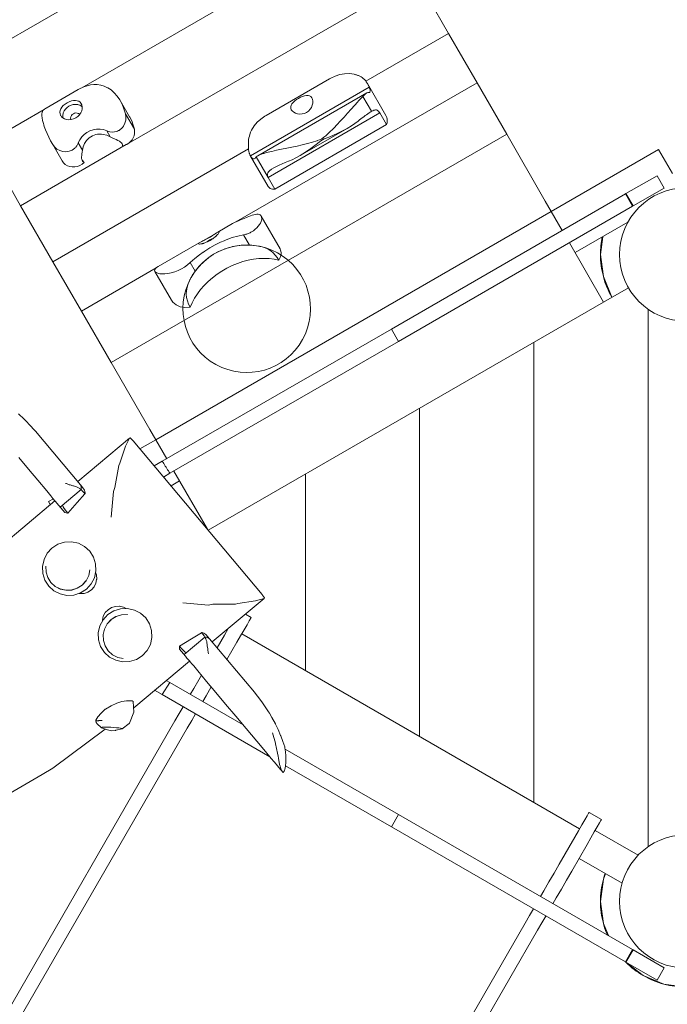
# Model space of a CAD drawing. Units: millimetres. Extents: x 280.6 to 318.6, y 167.9 to 221.3.
# Drawn here: x 297.6 to 301, y 179.7 to 184.9 of the extents above; entities that cross this region are included whole.
import ezdxf

# ---------------------------------------------------------------- set-up
doc = ezdxf.new("R2010")
doc.units = ezdxf.units.MM
doc.header["$MEASUREMENT"] = 0
doc.linetypes.add('AI-Linetype-0', pattern=[2.116667, 1.058333, -1.058333])
doc.layers.add('Ebene 1', color=7, linetype='Continuous', lineweight=0)

# ---------------------------------------------------------------- blocks, each defined once
blk = doc.blocks.new('Block_0')
at = {"layer": 'Ebene 1', "color": 250, "lineweight": 9}
for p, q in [((297.2232, 184.6191), (299.3017, 185.8191)), ((299.5064, 185.4646), (297.9371, 184.5586)), ((299.6944, 185.1389), (298.1806, 184.2649)), ((299.6944, 185.1389), (299.8644, 184.8445)), ((299.8644, 184.8445), (299.4301, 184.5937)), ((299.8644, 184.8445), (300.0142, 184.585)), ((298.7474, 183.8536), (300.0142, 184.585)), ((299.2386, 184.6054), (298.9064, 184.4135)), ((300.0142, 184.585), (300.1702, 184.3148)), ((297.9188, 184.5493), (297.7496, 184.4516)), ((298.8238, 184.2007), (299.4482, 184.5611)), ((299.5355, 184.413), (299.4384, 184.5812)), ((298.189, 184.4053), (298.1391, 184.4916)), ((299.4361, 184.532), (298.8625, 184.2008)), ((299.4605, 184.4349), (299.4151, 184.5135)), ((297.7403, 184.445), (297.4279, 184.2646)), ((298.214, 184.3407), (298.1668, 184.4224)), ((298.9164, 184.087), (299.5036, 184.426)), ((299.5036, 184.426), (299.5389, 184.3647)), ((298.0867, 184.3009), (298.0684, 184.3327)), ((299.5389, 184.3647), (298.9518, 184.0257)), ((299.0849, 184.2022), (299.3323, 184.345)), ((298.0918, 183.1148), (300.1702, 184.3148)), ((300.1702, 184.3148), (300.3732, 183.9632)), ((297.616, 183.9389), (297.4279, 184.2646)), ((298.1715, 184.2596), (297.616, 183.9389)), ((297.7846, 184.2603), (297.8341, 184.1745)), ((298.8139, 184.238), (297.7859, 183.6445)), ((297.9413, 184.2306), (297.9191, 184.2691)), ((298.151, 184.2527), (298.151, 184.2556)), ((298.1511, 184.2535), (298.151, 184.2527)), ((298.1715, 184.2596), (298.1733, 184.2606)), ((300.4047, 183.9086), (300.9676, 184.2336)), ((301.0406, 184.1073), (300.9676, 184.2336)), ((297.939, 184.1773), (297.9499, 184.1661)), ((298.8248, 184.1989), (298.9166, 184.04)), ((298.9164, 184.087), (298.8541, 184.1949)), ((298.9518, 184.0257), (298.9164, 184.087)), ((300.9602, 184.0965), (300.7968, 184.0022)), ((300.9977, 184.0316), (300.9602, 184.0965)), ((300.8343, 183.9373), (300.9977, 184.0316)), ((300.7939, 184.0005), (299.5645, 183.2907)), ((300.7968, 184.0022), (300.7939, 184.0005)), ((300.7939, 184.0005), (300.8314, 183.9356)), ((300.8343, 183.9373), (300.7968, 184.0022)), ((297.7859, 183.6445), (297.616, 183.9389)), ((299.602, 183.2258), (300.8314, 183.9356)), ((300.3732, 183.9632), (300.4047, 183.9086)), ((300.8314, 183.9356), (300.8343, 183.9373)), ((300.4047, 183.9086), (298.3263, 182.7086)), ((298.9795, 183.7119), (298.8801, 183.8841)), ((300.4047, 183.9086), (300.4622, 183.809)), ((298.7297, 183.8446), (298.6518, 183.7996)), ((300.5297, 183.6921), (300.8066, 183.852)), ((298.574, 183.7535), (298.6339, 183.7881)), ((298.8182, 183.7316), (298.787, 183.7857)), ((300.6751, 183.776), (300.6627, 183.6823)), ((298.555, 183.7437), (298.3392, 183.6191)), ((298.5503, 183.7389), (298.5505, 183.7384)), ((300.4997, 183.7441), (300.6797, 183.4323)), ((300.6627, 183.6823), (300.6781, 183.5658)), ((297.9358, 183.385), (297.7859, 183.6445)), ((297.9358, 183.385), (298.3287, 183.6119)), ((298.5338, 183.5952), (298.5078, 183.6403)), ((298.5581, 183.6246), (298.5558, 183.6222)), ((298.3215, 183.5937), (298.4092, 183.4419)), ((300.6781, 183.5658), (300.723, 183.4573)), ((300.6797, 183.4323), (300.8096, 183.5073)), ((298.6022, 182.2329), (300.6797, 183.4323)), ((300.9127, 183.3951), (300.9127, 180.5695)), ((298.0918, 183.1148), (297.9358, 183.385)), ((299.5645, 183.2907), (298.3605, 182.5956)), ((299.5645, 183.2907), (299.602, 183.2258)), ((298.4007, 182.5322), (299.602, 183.2258)), ((300.3127, 180.8019), (300.3127, 183.2204)), ((298.2947, 182.7632), (298.0918, 183.1148)), ((297.634, 182.8177), (297.6059, 182.8442)), ((299.7127, 181.1483), (299.7127, 182.874)), ((297.6475, 182.8048), (297.634, 182.8177)), ((297.6636, 182.7871), (297.6475, 182.8048)), ((297.69, 182.758), (297.6636, 182.7871)), ((297.6939, 182.7534), (297.69, 182.758)), ((297.9301, 182.472), (297.6939, 182.7534)), ((298.3263, 182.7086), (298.2947, 182.7632)), ((297.9161, 182.4887), (298.1889, 182.7176)), ((298.1379, 182.5858), (298.1679, 182.6755)), ((298.1679, 182.6755), (298.1889, 182.7176)), ((298.1889, 182.7176), (298.192, 182.7186)), ((298.192, 182.7186), (298.2047, 182.7064)), ((298.2047, 182.7064), (298.2074, 182.7035)), ((298.2074, 182.7035), (298.8852, 181.8956)), ((298.2433, 182.6607), (298.3263, 182.7086)), ((298.3838, 182.609), (298.3263, 182.7086)), ((297.6067, 182.6147), (297.6578, 182.5537)), ((298.1321, 182.5738), (298.1115, 182.458)), ((298.1379, 182.5858), (298.1321, 182.5738)), ((298.3605, 182.5956), (298.3183, 182.5713)), ((297.6578, 182.5537), (297.7067, 182.4955)), ((298.3673, 182.5129), (298.4007, 182.5322)), ((298.598, 182.2379), (298.4213, 182.5441)), ((299.1127, 181.4947), (299.1127, 182.5276)), ((297.7067, 182.4955), (297.7534, 182.4398)), ((297.8518, 182.4794), (297.857, 182.4779)), ((297.857, 182.4779), (297.8717, 182.4724)), ((297.8717, 182.4724), (297.8773, 182.471)), ((297.8773, 182.471), (297.8902, 182.4667)), ((297.8902, 182.4667), (297.8948, 182.4657)), ((297.8948, 182.4657), (297.91, 182.4611)), ((297.9301, 182.472), (297.9327, 182.4665)), ((297.9491, 182.4494), (297.9301, 182.472)), ((297.9327, 182.4665), (297.9341, 182.46)), ((298.4064, 182.4662), (298.4513, 182.4921)), ((297.7534, 182.4398), (297.7746, 182.4146)), ((297.7746, 182.4146), (297.7862, 182.4007)), ((297.9336, 182.4465), (297.8246, 182.355)), ((297.91, 182.4611), (297.9136, 182.4596)), ((297.9132, 182.3784), (297.9538, 182.4241)), ((297.9136, 182.4596), (297.9202, 182.4561)), ((297.9202, 182.4561), (297.927, 182.4518)), ((297.927, 182.4518), (297.928, 182.4511)), ((297.928, 182.4511), (297.9336, 182.4465)), ((297.9344, 182.4527), (297.9336, 182.4465)), ((297.9336, 182.4465), (297.9403, 182.4404)), ((297.9341, 182.46), (297.9344, 182.4527)), ((297.9403, 182.4404), (297.9472, 182.4336)), ((297.9472, 182.4336), (297.9548, 182.4252)), ((297.9521, 182.4433), (297.9491, 182.4494)), ((297.9541, 182.4363), (297.9521, 182.4433)), ((297.9538, 182.4241), (297.9548, 182.4252)), ((297.9549, 182.4283), (297.9541, 182.4363)), ((297.9548, 182.4252), (297.9549, 182.4283)), ((298.1038, 182.4359), (298.0924, 182.3012)), ((298.1115, 182.458), (298.1038, 182.4359)), ((297.5032, 182.1422), (297.7966, 182.3884)), ((297.7633, 182.3836), (297.7884, 182.3981)), ((297.7723, 182.3681), (297.7633, 182.3836)), ((297.7862, 182.4007), (297.7967, 182.3882)), ((297.7967, 182.3882), (297.8099, 182.3725)), ((297.8099, 182.3725), (297.8143, 182.3672)), ((297.8143, 182.3672), (297.8178, 182.3631)), ((297.8178, 182.3631), (297.8487, 182.3263)), ((297.84, 182.3562), (297.8357, 182.3643)), ((297.8647, 182.3229), (297.9132, 182.3784)), ((297.8451, 182.348), (297.84, 182.3562)), ((297.8574, 182.3316), (297.8451, 182.348)), ((297.8487, 182.3263), (297.8556, 182.3242)), ((297.8556, 182.3242), (297.863, 182.3229)), ((297.8647, 182.3229), (297.8574, 182.3316)), ((297.863, 182.3229), (297.8647, 182.3229)), ((297.8119, 182.1592), (297.7809, 182.1393)), ((297.847, 182.1705), (297.8119, 182.1592)), ((297.8837, 182.1722), (297.847, 182.1705)), ((297.9196, 182.1644), (297.8837, 182.1722)), ((297.9522, 182.1475), (297.9196, 182.1644)), ((297.7561, 182.112), (297.7391, 182.0791)), ((297.7809, 182.1393), (297.7561, 182.112)), ((297.9794, 182.1226), (297.9522, 182.1475)), ((297.9991, 182.0916), (297.9794, 182.1226)), ((297.7391, 182.0791), (297.7312, 182.0431)), ((298.0102, 182.0564), (297.9991, 182.0916)), ((298.0119, 182.0195), (298.0102, 182.0564)), ((297.7312, 182.0431), (297.7328, 182.0062)), ((297.7328, 182.0062), (297.7439, 181.971)), ((297.7485, 182.0437), (297.7498, 182.0135)), ((297.7498, 182.0135), (297.759, 181.9844)), ((297.9738, 181.9947), (297.9803, 182.0242)), ((298.0039, 181.9834), (298.0119, 182.0195)), ((298.0105, 182.0132), (298.0152, 181.9983)), ((298.0152, 181.9983), (298.0162, 181.9767)), ((297.7439, 181.971), (297.7637, 181.9399)), ((297.7589, 181.9844), (297.7591, 181.984)), ((297.759, 181.9844), (297.7753, 181.9588)), ((297.7591, 181.984), (297.7752, 181.9587)), ((297.7752, 181.9587), (297.7754, 181.9584)), ((297.7753, 181.9588), (297.7977, 181.9382)), ((297.7754, 181.9584), (297.7976, 181.9381)), ((297.9598, 181.9676), (297.9393, 181.945)), ((297.9393, 181.9449), (297.9595, 181.9672)), ((297.9595, 181.9672), (297.9598, 181.9675)), ((297.9738, 181.9947), (297.9598, 181.9676)), ((297.9622, 181.9233), (297.987, 181.9506)), ((297.987, 181.9506), (298.0039, 181.9834)), ((298.0118, 181.9555), (298.0022, 181.9361)), ((298.0157, 181.9741), (298.0118, 181.9555)), ((298.0162, 181.9767), (298.0157, 181.9741)), ((297.7637, 181.9399), (297.7908, 181.9151)), ((297.7908, 181.9151), (297.8235, 181.8982)), ((297.7976, 181.9381), (297.7978, 181.938)), ((297.7977, 181.9382), (297.8247, 181.9243)), ((297.7978, 181.938), (297.8246, 181.9241)), ((297.8235, 181.8982), (297.8594, 181.8903)), ((297.8246, 181.9241), (297.8247, 181.924)), ((297.8246, 181.9241), (297.8543, 181.9176)), ((297.8247, 181.9243), (297.8543, 181.9178)), ((297.8543, 181.9178), (297.8847, 181.9192)), ((297.8543, 181.9176), (297.8845, 181.919)), ((297.8845, 181.919), (297.9134, 181.9283)), ((297.8847, 181.9192), (297.9137, 181.9285)), ((297.8961, 181.8921), (297.9312, 181.9033)), ((297.9134, 181.9283), (297.9137, 181.9284)), ((297.9393, 181.945), (297.9137, 181.9285)), ((297.9137, 181.9284), (297.939, 181.9447)), ((297.9288, 181.9), (297.9239, 181.901)), ((297.95, 181.9012), (297.9288, 181.9)), ((297.9312, 181.9033), (297.9622, 181.9233)), ((297.939, 181.9447), (297.9393, 181.9449)), ((297.9662, 181.9067), (297.95, 181.9012)), ((297.9701, 181.9081), (297.9662, 181.9067)), ((297.988, 181.9199), (297.9701, 181.9081)), ((298.0022, 181.9361), (297.988, 181.9199)), ((298.8852, 181.8956), (298.8877, 181.8925)), ((297.8594, 181.8903), (297.8961, 181.8921)), ((298.6038, 181.8401), (298.4692, 181.8522)), ((298.6268, 181.8439), (298.6038, 181.8401)), ((298.6231, 181.646), (298.896, 181.875)), ((298.7445, 181.844), (298.6268, 181.8439)), ((298.7573, 181.8476), (298.7445, 181.844)), ((298.8509, 181.8616), (298.7573, 181.8476)), ((298.896, 181.875), (298.8509, 181.8616)), ((298.8877, 181.8925), (298.8974, 181.8779)), ((298.8974, 181.8779), (298.896, 181.875)), ((298.0505, 181.7814), (298.0587, 181.7964)), ((298.0587, 181.7964), (298.0607, 181.8001)), ((298.0607, 181.8001), (298.0755, 181.8156)), ((298.0743, 181.7896), (298.1055, 181.8093)), ((298.0755, 181.8156), (298.0939, 181.8268)), ((298.0939, 181.8268), (298.1146, 181.833)), ((298.1055, 181.8093), (298.1408, 181.8203)), ((298.1146, 181.833), (298.1336, 181.8335)), ((298.1336, 181.8335), (298.1363, 181.8336)), ((298.1363, 181.8336), (298.1574, 181.8289)), ((298.1408, 181.8203), (298.1777, 181.8218)), ((298.1574, 181.8289), (298.1713, 181.8216)), ((298.1777, 181.8218), (298.2138, 181.8138)), ((298.2138, 181.8138), (298.2465, 181.7968)), ((298.2465, 181.7968), (298.2736, 181.7719)), ((298.7974, 181.7923), (298.8278, 181.7747)), ((298.0321, 181.73), (298.0493, 181.7625)), ((298.0456, 181.7608), (298.0505, 181.7814)), ((298.0457, 181.7558), (298.0456, 181.7608)), ((298.0493, 181.7625), (298.0743, 181.7896)), ((298.0567, 181.714), (298.0708, 181.7408)), ((298.0569, 181.714), (298.0711, 181.7409)), ((298.0708, 181.7408), (298.0709, 181.741)), ((298.0709, 181.741), (298.0914, 181.7631)), ((298.0917, 181.7633), (298.0711, 181.7409)), ((298.0914, 181.7631), (298.0917, 181.7634)), ((298.1175, 181.7796), (298.0917, 181.7633)), ((298.0917, 181.7634), (298.1171, 181.7794)), ((298.1171, 181.7794), (298.1175, 181.7796)), ((298.1467, 181.7886), (298.1175, 181.7796)), ((298.1467, 181.7887), (298.1766, 181.7899)), ((298.1766, 181.7899), (298.1769, 181.7899)), ((298.2736, 181.7719), (298.2934, 181.7409)), ((298.2934, 181.7409), (298.3044, 181.7058)), ((298.8178, 181.7573), (298.8058, 181.7367)), ((298.8253, 181.7703), (298.8178, 181.7573)), ((298.8278, 181.7747), (298.8253, 181.7703)), ((298.024, 181.6941), (298.0321, 181.73)), ((298.0255, 181.6574), (298.024, 181.6941)), ((298.05, 181.6844), (298.0567, 181.7139)), ((298.0502, 181.6844), (298.0569, 181.714)), ((298.0567, 181.7139), (298.0567, 181.714)), ((298.3044, 181.7058), (298.3059, 181.6691)), ((298.5661, 181.6944), (298.5141, 181.6624)), ((298.5673, 181.6952), (298.5661, 181.6944)), ((298.5704, 181.6948), (298.5673, 181.6952)), ((298.5743, 181.6862), (298.5673, 181.6952)), ((298.5781, 181.6926), (298.5704, 181.6948)), ((298.5847, 181.6894), (298.5781, 181.6926)), ((298.5901, 181.6853), (298.5847, 181.6894)), ((298.6879, 181.6823), (298.7073, 181.7159)), ((298.7073, 181.7159), (298.7081, 181.7173)), ((298.7903, 181.7098), (298.7722, 181.6784)), ((300.5532, 180.6631), (298.7778, 181.6881)), ((298.8058, 181.7367), (298.7903, 181.7098)), ((298.0365, 181.6223), (298.0255, 181.6574)), ((298.0512, 181.6541), (298.05, 181.6844)), ((298.0514, 181.654), (298.0502, 181.6844)), ((298.0512, 181.654), (298.0512, 181.6541)), ((298.0603, 181.6252), (298.0512, 181.654)), ((298.0605, 181.6251), (298.0514, 181.654)), ((298.3059, 181.6691), (298.2978, 181.6332)), ((298.5141, 181.6624), (298.4509, 181.6242)), ((298.5846, 181.6707), (298.4756, 181.5792)), ((298.5798, 181.6783), (298.5743, 181.6862)), ((298.5846, 181.6707), (298.5798, 181.6783)), ((298.5909, 181.6703), (298.5846, 181.6707)), ((298.5882, 181.6643), (298.5846, 181.6707)), ((298.5887, 181.6632), (298.5882, 181.6643)), ((298.5918, 181.6558), (298.5887, 181.6632)), ((298.5901, 181.6853), (298.6091, 181.6627)), ((298.5981, 181.6688), (298.5909, 181.6703)), ((298.594, 181.6487), (298.5918, 181.6558)), ((298.5949, 181.6449), (298.594, 181.6487)), ((298.5968, 181.629), (298.5949, 181.6449)), ((298.6041, 181.6663), (298.5981, 181.6688)), ((298.6091, 181.6627), (298.6041, 181.6663)), ((298.6091, 181.6627), (298.8452, 181.3813)), ((298.6879, 181.6823), (298.6491, 181.6151)), ((298.7004, 181.554), (298.7528, 181.6448)), ((298.7722, 181.6784), (298.7528, 181.6448)), ((298.0563, 181.5913), (298.0365, 181.6223)), ((298.0834, 181.5664), (298.0563, 181.5913)), ((298.0604, 181.625), (298.0603, 181.6252)), ((298.0765, 181.5996), (298.0604, 181.625)), ((298.0768, 181.5994), (298.0605, 181.6251)), ((298.0767, 181.5993), (298.0765, 181.5996)), ((298.0988, 181.5791), (298.0767, 181.5993)), ((298.0993, 181.5789), (298.0768, 181.5994)), ((298.2806, 181.6007), (298.2556, 181.5736)), ((298.2978, 181.6332), (298.2806, 181.6007)), ((298.4507, 181.6225), (298.4506, 181.615)), ((298.4506, 181.615), (298.4515, 181.6078)), ((298.4509, 181.6242), (298.4507, 181.6225)), ((298.4509, 181.6242), (298.4582, 181.6155)), ((298.4824, 181.571), (298.4515, 181.6078)), ((298.4582, 181.6155), (298.4722, 181.6005)), ((298.4722, 181.6005), (298.4794, 181.5941)), ((298.4794, 181.5941), (298.4867, 181.5885)), ((298.597, 181.6244), (298.5968, 181.629)), ((298.599, 181.6109), (298.597, 181.6244)), ((298.5994, 181.6051), (298.599, 181.6109)), ((298.6022, 181.5897), (298.5994, 181.6051)), ((298.6028, 181.5844), (298.6022, 181.5897)), ((298.1161, 181.5494), (298.0834, 181.5664)), ((298.0992, 181.5788), (298.0988, 181.5791)), ((298.1263, 181.5648), (298.0993, 181.5789)), ((298.1522, 181.5414), (298.1161, 181.5494)), ((298.1558, 181.5583), (298.1263, 181.5648)), ((298.1891, 181.5429), (298.1522, 181.5414)), ((298.2244, 181.5539), (298.1891, 181.5429)), ((298.2102, 181.2996), (298.5036, 181.5458)), ((298.2556, 181.5736), (298.2244, 181.5539)), ((298.4859, 181.5669), (298.4824, 181.571)), ((298.4903, 181.5616), (298.4859, 181.5669)), ((298.5035, 181.5459), (298.4903, 181.5616)), ((298.5139, 181.5335), (298.5035, 181.5459)), ((298.5256, 181.5196), (298.5139, 181.5335)), ((298.5468, 181.4943), (298.5256, 181.5196)), ((298.5935, 181.4387), (298.5468, 181.4943)), ((298.4007, 181.4324), (298.3605, 181.369)), ((298.4007, 181.4324), (298.3605, 181.369)), ((298.3817, 181.4434), (298.4007, 181.4324)), ((298.7848, 181.2107), (298.4007, 181.4324)), ((298.5255, 181.401), (298.5521, 181.4471)), ((298.5521, 181.4471), (298.5661, 181.4713)), ((298.6424, 181.3804), (298.5935, 181.4387)), ((298.3605, 181.369), (298.3205, 181.3921)), ((298.5079, 181.3705), (298.5255, 181.401)), ((298.617, 181.4096), (298.5904, 181.3635)), ((298.6174, 181.4102), (298.617, 181.4096)), ((298.6935, 181.3195), (298.6424, 181.3804)), ((298.8452, 181.3813), (298.8491, 181.3767)), ((298.8491, 181.3767), (298.8732, 181.3456)), ((298.1487, 181.333), (298.1218, 181.3241)), ((298.1719, 181.3372), (298.1487, 181.333)), ((298.1901, 181.3364), (298.1719, 181.3372)), ((298.1903, 181.3364), (298.1901, 181.3364)), ((298.2026, 181.3373), (298.1903, 181.3364)), ((298.2083, 181.3332), (298.2026, 181.3373)), ((298.2116, 181.2767), (298.2083, 181.3332)), ((298.3605, 181.369), (298.9258, 181.0427)), ((298.5904, 181.3635), (298.5728, 181.333)), ((298.8732, 181.3456), (298.8878, 181.3266)), ((298.8878, 181.3266), (298.8982, 181.3111)), ((298.0612, 181.2923), (298.039, 181.2719)), ((298.0627, 181.2934), (298.0612, 181.2923)), ((298.0926, 181.3107), (298.0627, 181.2934)), ((298.1218, 181.3241), (298.0926, 181.3107)), ((298.1888, 181.2193), (298.2116, 181.2767)), ((298.4501, 181.2705), (298.4704, 181.3056)), ((298.7464, 181.2565), (298.6935, 181.3195)), ((298.8982, 181.3111), (298.9194, 181.2788)), ((298.9194, 181.2788), (298.9242, 181.2715)), ((296.9052, 178.5946), (298.4271, 181.2306)), ((298.0118, 181.2349), (298.0107, 181.2313)), ((298.0129, 181.2315), (298.0107, 181.231)), ((298.0107, 181.2313), (298.0107, 181.231)), ((298.0109, 181.2311), (298.0127, 181.2232)), ((298.0222, 181.2521), (298.0118, 181.2349)), ((298.0127, 181.2232), (298.0182, 181.2153)), ((298.0129, 181.2315), (298.0128, 181.2314)), ((298.026, 181.2322), (298.0129, 181.2315)), ((298.039, 181.2719), (298.0222, 181.2521)), ((298.0263, 181.2323), (298.026, 181.2322)), ((298.042, 181.2325), (298.0263, 181.2323)), ((298.0442, 181.2325), (298.042, 181.2325)), ((298.4271, 181.2306), (298.4501, 181.2705)), ((298.515, 181.233), (298.492, 181.1931)), ((298.5353, 181.2681), (298.515, 181.233)), ((298.8006, 181.1918), (298.7464, 181.2565)), ((298.9242, 181.2715), (298.9369, 181.2487)), ((298.9369, 181.2487), (298.9551, 181.2156)), ((298.492, 181.1931), (296.9701, 178.5571)), ((298.0608, 181.188), (297.7846, 180.9822)), ((298.039, 181.1959), (298.0182, 181.2153)), ((298.039, 181.1959), (298.0398, 181.1969)), ((298.0419, 181.1947), (298.039, 181.1959)), ((298.0398, 181.1969), (298.0444, 181.1977)), ((298.0725, 181.1838), (298.0419, 181.1947)), ((298.0444, 181.1977), (298.0524, 181.1981)), ((298.0524, 181.1981), (298.0633, 181.1983)), ((298.0633, 181.1983), (298.0764, 181.198)), ((298.0937, 181.1795), (298.0725, 181.1838)), ((298.0764, 181.198), (298.0907, 181.1974)), ((298.0907, 181.1974), (298.1053, 181.1965)), ((298.0938, 181.1795), (298.0939, 181.1795)), ((298.0939, 181.1795), (298.094, 181.1794)), ((298.094, 181.1794), (298.0941, 181.1794)), ((298.0941, 181.1794), (298.0942, 181.1794)), ((298.0942, 181.1794), (298.0944, 181.1794)), ((298.0944, 181.1794), (298.1149, 181.1812)), ((298.1053, 181.1965), (298.1192, 181.1954)), ((298.1149, 181.1812), (298.1168, 181.1815)), ((298.1168, 181.1815), (298.1498, 181.1892)), ((298.1192, 181.1954), (298.1314, 181.1942)), ((298.1314, 181.1942), (298.1411, 181.1928)), ((298.1411, 181.1928), (298.1477, 181.1915)), ((298.1477, 181.1915), (298.1507, 181.1902)), ((298.1498, 181.1892), (298.1868, 181.2168)), ((298.1507, 181.1902), (298.1498, 181.1892)), ((298.1868, 181.2168), (298.1874, 181.2175)), ((298.1874, 181.2175), (298.1888, 181.2193)), ((298.8578, 181.1237), (298.8006, 181.1918)), ((298.9551, 181.2156), (298.9558, 181.2142)), ((298.9558, 181.2142), (298.9689, 181.1856)), ((298.9689, 181.1856), (298.9825, 181.1552)), ((298.9023, 181.0707), (298.8578, 181.1237)), ((298.9546, 181.1146), (298.9404, 181.1678)), ((298.9825, 181.1552), (298.9834, 181.1529)), ((298.9834, 181.1529), (298.9943, 181.1225)), ((298.9943, 181.1225), (299.0039, 181.0952)), ((298.9331, 181.0339), (298.9023, 181.0707)), ((298.9557, 181.1108), (298.9546, 181.1146)), ((298.966, 181.0616), (298.9557, 181.1108)), ((299.0039, 181.0952), (299.0052, 181.0904)), ((299.0052, 181.0904), (299.0053, 181.0899)), ((299.0053, 181.0899), (299.0081, 181.0684)), ((299.602, 180.7389), (299.0062, 181.0828)), ((299.0081, 181.0684), (299.0102, 181.0482)), ((298.9479, 181.0162), (298.9331, 181.0339)), ((298.9672, 180.9933), (298.9479, 181.0162)), ((298.9699, 181.0453), (298.966, 181.0616)), ((298.9713, 181.0358), (298.9699, 181.0453)), ((298.9773, 181.0018), (298.9713, 181.0358)), ((299.0103, 181.0282), (299.0095, 181.0097)), ((299.0102, 181.0482), (299.0105, 181.0455)), ((299.0105, 181.0455), (299.0103, 181.0282)), ((297.7846, 180.9822), (297.7294, 180.9497)), ((298.9718, 180.9878), (298.9672, 180.9933)), ((298.9761, 180.9827), (298.9718, 180.9878)), ((298.98, 180.978), (298.9761, 180.9827)), ((298.9791, 180.9939), (298.9773, 181.0018)), ((298.9809, 180.9867), (298.9791, 180.9939)), ((298.9836, 180.9738), (298.98, 180.978)), ((298.9828, 180.9803), (298.9809, 180.9867)), ((298.9847, 180.9748), (298.9828, 180.9803)), ((298.9867, 180.9701), (298.9836, 180.9738)), ((298.9867, 180.9701), (298.9847, 180.9748)), ((298.9944, 180.9608), (298.9867, 180.9701)), ((298.9998, 180.9643), (298.9981, 180.9621)), ((299.0014, 180.9674), (298.9998, 180.9643)), ((299.0028, 180.9714), (299.0014, 180.9674)), ((299.0042, 180.9764), (299.0028, 180.9714)), ((299.0076, 180.9925), (299.0042, 180.9764)), ((299.0087, 180.999), (299.0076, 180.9925)), ((299.0081, 180.9952), (299.5645, 180.6739)), ((299.0095, 181.0097), (299.0087, 180.999)), ((297.7294, 180.9497), (297.3549, 180.7301)), ((298.9963, 180.961), (298.9944, 180.9608)), ((298.9951, 180.96), (298.9944, 180.9608)), ((298.9953, 180.9598), (298.9951, 180.96)), ((298.9981, 180.9621), (298.9953, 180.9598)), ((298.9981, 180.9621), (298.9963, 180.961)), ((299.5645, 180.6739), (299.602, 180.7389)), ((300.8314, 180.029), (299.602, 180.7389)), ((300.5812, 180.7117), (300.5657, 180.6848)), ((300.5931, 180.7323), (300.5812, 180.7117)), ((300.6006, 180.7453), (300.5931, 180.7323)), ((300.6032, 180.7497), (300.6006, 180.7453)), ((300.6681, 180.7122), (300.6032, 180.7497)), ((300.6581, 180.6948), (300.6656, 180.7078)), ((300.6656, 180.7078), (300.6681, 180.7122)), ((299.5645, 180.6739), (300.7939, 179.9641)), ((300.5476, 180.6534), (300.5282, 180.6198)), ((300.5657, 180.6848), (300.5476, 180.6534)), ((300.6306, 180.6473), (300.6462, 180.6742)), ((300.8612, 180.5257), (300.6356, 180.6559)), ((300.6462, 180.6742), (300.6581, 180.6948)), ((300.4466, 180.4786), (300.5282, 180.6198)), ((300.5931, 180.5823), (300.6125, 180.6159)), ((300.6125, 180.6159), (300.6306, 180.6473)), ((300.5931, 180.5823), (300.5116, 180.4411)), ((300.5506, 180.5087), (300.7762, 180.3785)), ((300.4466, 180.4786), (300.4194, 180.4314)), ((300.4194, 180.4314), (300.3924, 180.3846)), ((300.4573, 180.3471), (300.4844, 180.3939)), ((300.4844, 180.3939), (300.5116, 180.4411)), ((300.6627, 180.2823), (300.6781, 180.3988)), ((300.6781, 180.3988), (300.6902, 180.4281)), ((300.3924, 180.3846), (300.3658, 180.3385)), ((300.4307, 180.301), (300.4573, 180.3471)), ((300.3658, 180.3385), (300.3482, 180.308)), ((300.4131, 180.2705), (300.4307, 180.301)), ((300.3107, 180.2431), (300.2904, 180.208)), ((300.6781, 180.1658), (300.6627, 180.2823)), ((300.2904, 180.208), (300.2674, 180.1681)), ((300.3553, 180.1705), (300.3756, 180.2056)), ((300.2674, 180.1681), (298.7455, 177.5321)), ((300.3323, 180.1306), (300.3553, 180.1705)), ((300.7043, 180.1024), (300.6781, 180.1658)), ((298.8104, 177.4946), (300.3323, 180.1306)), ((300.7939, 179.9641), (300.8314, 180.029)), ((300.8343, 180.0274), (300.7968, 179.9624)), ((300.8343, 180.0274), (300.8314, 180.029)), ((300.9977, 179.933), (300.8343, 180.0274)), ((300.7939, 179.9641), (300.7966, 179.9626)), ((300.8877, 179.8926), (300.7966, 179.9626)), ((300.7968, 179.9624), (300.9602, 179.8681)), ((300.9602, 179.8681), (300.9977, 179.933)), ((300.9963, 179.8476), (300.8877, 179.8926)), ((301.1127, 179.8323), (300.9963, 179.8476))]:
    blk.add_line(p, q, dxfattribs=at)
for points in [[(299.2386, 184.6054), (299.2462, 184.6096), (299.2693, 184.6202), (299.2934, 184.628), (299.3182, 184.6324), (299.3434, 184.6329), (299.3559, 184.6317), (299.3683, 184.6295)], [(299.3683, 184.6295), (299.3715, 184.6288), (299.3747, 184.628), (299.378, 184.6271), (299.3812, 184.6261), (299.3845, 184.6251), (299.3878, 184.6239), (299.3912, 184.6227), (299.3945, 184.6214), (299.3978, 184.62)], [(299.3978, 184.62), (299.4047, 184.6166), (299.4111, 184.6126), (299.4168, 184.6081), (299.4224, 184.6028), (299.4277, 184.5969), (299.4301, 184.5937), (299.4326, 184.5903), (299.4372, 184.5833), (299.4384, 184.5812), (299.4413, 184.576), (299.4449, 184.5686), (299.4482, 184.5611)], [(298.1668, 184.4224), (298.1588, 184.4485), (298.1489, 184.4729), (298.1391, 184.4916), (298.1371, 184.4951), (298.1234, 184.5152), (298.108, 184.5327), (298.0912, 184.5473), (298.074, 184.5584), (298.0735, 184.5587), (298.0552, 184.5671), (298.0368, 184.5724), (298.0186, 184.575), (298.0009, 184.5753), (297.9833, 184.5734), (297.9661, 184.5695), (297.9492, 184.5639), (297.9371, 184.5586), (297.9329, 184.5568), (297.9188, 184.5493)], [(299.4453, 184.5336), (299.4425, 184.534), (299.4398, 184.5336), (299.4368, 184.5324), (299.4361, 184.532), (299.4336, 184.5303), (299.4302, 184.5276), (299.4267, 184.5246), (299.4231, 184.5212), (299.4193, 184.5174), (299.4179, 184.5161), (299.4151, 184.5135)], [(299.4384, 184.5812), (299.4413, 184.576), (299.4449, 184.5686), (299.4482, 184.5611)], [(299.4482, 184.5611), (299.4499, 184.5566), (299.4513, 184.552), (299.4522, 184.5478), (299.4525, 184.544), (299.4523, 184.5406), (299.4516, 184.5378), (299.4505, 184.5356), (299.449, 184.5341), (299.4487, 184.5339), (299.4472, 184.5334), (299.4453, 184.5336)], [(299.4482, 184.5611), (299.4499, 184.5566), (299.4513, 184.552), (299.4522, 184.5478), (299.4525, 184.544), (299.4523, 184.5406), (299.4516, 184.5378), (299.4505, 184.5356), (299.449, 184.5341), (299.4487, 184.5339)], [(297.8268, 184.4121), (297.826, 184.4136), (297.8255, 184.4149), (297.8231, 184.4216), (297.8224, 184.4302), (297.8239, 184.439), (297.8274, 184.4477), (297.8328, 184.4562), (297.8404, 184.4647), (297.8497, 184.4727), (297.8601, 184.4795), (297.8712, 184.4851), (297.8827, 184.4892), (297.8939, 184.4915), (297.9039, 184.4919), (297.9132, 184.4906), (297.9216, 184.4875), (297.9287, 184.4825), (297.9333, 184.4771), (297.9342, 184.476), (297.9351, 184.4746), (297.938, 184.4681), (297.9399, 184.4589), (297.9399, 184.4586), (297.9396, 184.4481), (297.937, 184.4374), (297.9323, 184.4269), (297.9263, 184.4183), (297.9252, 184.4167), (297.9161, 184.4076), (297.9058, 184.4004), (297.8943, 184.395), (297.8819, 184.3917), (297.8799, 184.3915), (297.8695, 184.3907), (297.8581, 184.3918), (297.8475, 184.3949), (297.8382, 184.3999), (297.8381, 184.4001), (297.831, 184.4064), (297.8268, 184.4121), (297.826, 184.4136), (297.8255, 184.4149), (297.8231, 184.4216), (297.8224, 184.4302), (297.8239, 184.439), (297.8274, 184.4477), (297.8328, 184.4562), (297.8404, 184.4647), (297.8497, 184.4727), (297.8601, 184.4795), (297.8712, 184.4851), (297.8827, 184.4892), (297.8939, 184.4915), (297.9039, 184.4919), (297.9132, 184.4906), (297.9216, 184.4875), (297.9287, 184.4825), (297.9333, 184.4771), (297.9342, 184.476), (297.9351, 184.4746)], [(298.1668, 184.4224), (298.1588, 184.4485), (298.1489, 184.4729), (298.1391, 184.4916)], [(299.3878, 184.4855), (299.3703, 184.4662), (299.3525, 184.4461), (299.3343, 184.4255), (299.3157, 184.4047), (299.2969, 184.384), (299.2777, 184.3636), (299.2628, 184.3482), (299.2584, 184.3436), (299.239, 184.3245), (299.2208, 184.3076), (299.2203, 184.3072), (299.2196, 184.3065), (299.2096, 184.2982), (299.1987, 184.2908), (299.1869, 184.2851), (299.1747, 184.2806), (299.1737, 184.2803), (299.1731, 184.2801), (299.1494, 184.2727), (299.1231, 184.2655), (299.117, 184.264), (299.0962, 184.2587), (299.0689, 184.2524), (299.0415, 184.2464), (299.0143, 184.2408), (298.9873, 184.2353), (298.961, 184.2299), (298.9355, 184.2244)], [(299.0386, 184.4432), (299.0384, 184.4434), (299.0356, 184.4509), (299.0352, 184.4588), (299.0374, 184.4668), (299.0418, 184.4745), (299.0481, 184.482), (299.0563, 184.4894), (299.066, 184.4965), (299.0762, 184.5029), (299.0869, 184.5086), (299.0979, 184.5134), (299.1085, 184.5168), (299.1181, 184.5186), (299.1269, 184.5185), (299.1349, 184.5164), (299.1417, 184.5121), (299.1467, 184.5059), (299.1468, 184.5057), (299.15, 184.4979), (299.1515, 184.4881), (299.151, 184.4773), (299.1484, 184.4665), (299.1439, 184.4557), (299.1373, 184.4454), (299.1287, 184.4363), (299.1188, 184.4292), (299.1077, 184.4242), (299.0956, 184.4213), (299.0833, 184.4207), (299.0717, 184.4222), (299.061, 184.4254), (299.0514, 184.4303), (299.0437, 184.4365), (299.0386, 184.4432), (299.0384, 184.4434), (299.0356, 184.4509), (299.0352, 184.4588), (299.0374, 184.4668), (299.0418, 184.4745), (299.0481, 184.482), (299.0563, 184.4894), (299.066, 184.4965), (299.0762, 184.5029), (299.0869, 184.5086), (299.0979, 184.5134), (299.1085, 184.5168), (299.1181, 184.5186), (299.1269, 184.5185), (299.1349, 184.5164), (299.1417, 184.5121), (299.1467, 184.5059), (299.1468, 184.5057)], [(299.3878, 184.4855), (299.3703, 184.4662), (299.3525, 184.4461), (299.3343, 184.4255), (299.3157, 184.4047), (299.2969, 184.384), (299.2777, 184.3636), (299.2628, 184.3482), (299.2584, 184.3436), (299.239, 184.3245), (299.2208, 184.3076)], [(299.4151, 184.5135), (299.4123, 184.5108), (299.4095, 184.508), (299.4067, 184.5053), (299.4039, 184.5024), (299.4012, 184.4996), (299.3984, 184.4968), (299.3957, 184.494), (299.3931, 184.4912), (299.3905, 184.4884), (299.3878, 184.4855)], [(299.4151, 184.5135), (299.4123, 184.5108), (299.4095, 184.508), (299.4067, 184.5053), (299.4039, 184.5024), (299.4012, 184.4996), (299.3984, 184.4968), (299.3957, 184.494), (299.3931, 184.4912), (299.3905, 184.4884), (299.3878, 184.4855)], [(299.4336, 184.5303), (299.4302, 184.5276), (299.4267, 184.5246), (299.4231, 184.5212), (299.4193, 184.5174), (299.4179, 184.5161)], [(297.7496, 184.4516), (297.7473, 184.4502), (297.7409, 184.4456), (297.7403, 184.445), (297.7355, 184.4404), (297.7314, 184.4346), (297.7287, 184.4283), (297.7276, 184.4217)], [(297.9399, 184.4589), (297.9374, 184.461), (297.9275, 184.4666), (297.9195, 184.4692), (297.9165, 184.4702), (297.9048, 184.4715), (297.8928, 184.4707), (297.881, 184.4676), (297.8699, 184.4624), (297.8599, 184.4554), (297.8514, 184.4467), (297.8446, 184.4368), (297.84, 184.426), (297.8393, 184.4229), (297.8375, 184.4146), (297.8374, 184.4033), (297.8381, 184.4001)], [(297.9195, 184.4692), (297.9165, 184.4702), (297.9048, 184.4715), (297.8928, 184.4707), (297.881, 184.4676), (297.8699, 184.4624), (297.8599, 184.4554), (297.8514, 184.4467), (297.8446, 184.4368), (297.84, 184.426), (297.8393, 184.4229)], [(299.3893, 184.3836), (299.3968, 184.3895), (299.4042, 184.3954), (299.4115, 184.4011), (299.4187, 184.4066), (299.4258, 184.412), (299.4329, 184.4171), (299.4399, 184.422), (299.4468, 184.4266), (299.4537, 184.4309), (299.4571, 184.4329), (299.4605, 184.4349)], [(299.4605, 184.4349), (299.4662, 184.4378), (299.4714, 184.4401), (299.4766, 184.4416), (299.4814, 184.4422), (299.4856, 184.4418), (299.4896, 184.4405), (299.4935, 184.4382), (299.4971, 184.4349), (299.5005, 184.4307), (299.5036, 184.426)], [(299.4605, 184.4349), (299.4662, 184.4378), (299.4714, 184.4401), (299.4766, 184.4416), (299.4814, 184.4422), (299.4856, 184.4418), (299.4896, 184.4405), (299.4935, 184.4382), (299.4971, 184.4349), (299.5005, 184.4307), (299.5036, 184.426)], [(297.7276, 184.4217), (297.7279, 184.4118), (297.7292, 184.3999), (297.7318, 184.3863), (297.7356, 184.3711), (297.7377, 184.3642), (297.7407, 184.3545), (297.7471, 184.3368), (297.7549, 184.3183), (297.7637, 184.2993), (297.7736, 184.2801), (297.7846, 184.2603)], [(297.9263, 184.4183), (297.9254, 184.4194), (297.92, 184.4233), (297.9137, 184.4255), (297.9068, 184.4261), (297.8998, 184.425), (297.8932, 184.4221), (297.8875, 184.4179), (297.883, 184.4124), (297.88, 184.4061), (297.8788, 184.3994), (297.8794, 184.3929), (297.8799, 184.3915)], [(297.9263, 184.4183), (297.9254, 184.4194), (297.92, 184.4233), (297.9137, 184.4255), (297.9068, 184.4261), (297.8998, 184.425), (297.8932, 184.4221), (297.8875, 184.4179), (297.883, 184.4124), (297.88, 184.4061), (297.8788, 184.3994), (297.8794, 184.3929), (297.8799, 184.3915)], [(298.0684, 184.3327), (298.0841, 184.3277), (298.1009, 184.3261), (298.1094, 184.3267), (298.1178, 184.3283), (298.1245, 184.3306), (298.1258, 184.331), (298.1305, 184.3332), (298.1332, 184.3345), (298.14, 184.3389), (298.1464, 184.3443), (298.1522, 184.3505), (298.1572, 184.3574), (298.1646, 184.3727), (298.1686, 184.3886), (298.1694, 184.4055), (298.1668, 184.4224)], [(298.0684, 184.3327), (298.0841, 184.3277), (298.1009, 184.3261), (298.1094, 184.3267), (298.1178, 184.3283), (298.1245, 184.3306), (298.1258, 184.331), (298.1305, 184.3332), (298.1332, 184.3345), (298.14, 184.3389), (298.1464, 184.3443), (298.1522, 184.3505), (298.1572, 184.3574), (298.1646, 184.3727), (298.1686, 184.3886), (298.1694, 184.4055), (298.1668, 184.4224)], [(298.214, 184.3407), (298.2079, 184.3628), (298.1997, 184.3842), (298.1894, 184.4045), (298.189, 184.4053)], [(298.8206, 184.3133), (298.8249, 184.3252), (298.8301, 184.3366), (298.8431, 184.3581), (298.8593, 184.3774), (298.8781, 184.3944), (298.8989, 184.409), (298.9064, 184.4135)], [(299.0231, 184.1722), (299.0425, 184.1803), (299.0616, 184.1895), (299.0849, 184.2022), (299.0989, 184.2105), (299.1347, 184.2343), (299.1687, 184.2599), (299.1851, 184.2727), (299.1934, 184.2789), (299.2023, 184.2847), (299.2117, 184.2895), (299.2212, 184.2936), (299.2405, 184.3013), (299.2796, 184.318), (299.3181, 184.3371), (299.3323, 184.345), (299.355, 184.3589), (299.3725, 184.3709), (299.3893, 184.3836)], [(299.5355, 184.413), (299.5371, 184.4101), (299.5403, 184.4019), (299.5421, 184.3932), (299.5424, 184.384), (299.5414, 184.3744), (299.5389, 184.3647)], [(297.9191, 184.2691), (297.9269, 184.2855), (297.9374, 184.3005), (297.9501, 184.3136), (297.9645, 184.3243), (297.9801, 184.3325), (297.9973, 184.3383), (298.0154, 184.3413), (298.0337, 184.3413), (298.0514, 184.3384), (298.0684, 184.3327)], [(297.9191, 184.2691), (297.9269, 184.2855), (297.9374, 184.3005), (297.9501, 184.3136), (297.9645, 184.3243), (297.9801, 184.3325), (297.9973, 184.3383), (298.0154, 184.3413), (298.0337, 184.3413), (298.0514, 184.3384), (298.0684, 184.3327)], [(298.151, 184.2527), (298.1628, 184.2559), (298.1715, 184.2596), (298.1733, 184.2606), (298.1734, 184.2606), (298.1741, 184.261), (298.1743, 184.2611), (298.1743, 184.2611), (298.1752, 184.2616), (298.1761, 184.2622), (298.177, 184.2627), (298.1779, 184.2633), (298.1788, 184.2638), (298.1797, 184.2644), (298.1806, 184.2649), (298.1845, 184.2677), (298.1937, 184.2758), (298.2016, 184.2851), (298.2078, 184.2955), (298.2123, 184.3065), (298.2148, 184.3179), (298.2154, 184.3294), (298.214, 184.3407)], [(299.0849, 184.2022), (299.0989, 184.2105), (299.1347, 184.2343), (299.1687, 184.2599), (299.1851, 184.2727), (299.1934, 184.2789), (299.2023, 184.2847), (299.2117, 184.2895), (299.2212, 184.2936), (299.2405, 184.3013), (299.2796, 184.318), (299.3181, 184.3371), (299.3323, 184.345)], [(297.9413, 184.2306), (297.9454, 184.2483), (297.9526, 184.2656), (297.9629, 184.2812), (297.9694, 184.2885), (297.9767, 184.2951), (297.9847, 184.3009), (297.9931, 184.3057), (298.0019, 184.3095), (298.0111, 184.3124), (298.0208, 184.3143), (298.0307, 184.3151), (298.0408, 184.3149), (298.0506, 184.3138), (298.069, 184.3089), (298.0867, 184.3009)], [(298.0867, 184.3009), (298.0979, 184.2952), (298.1086, 184.2903), (298.1185, 184.286), (298.1274, 184.2818), (298.135, 184.2777), (298.1413, 184.2734), (298.146, 184.2687), (298.1492, 184.2637), (298.1509, 184.2583), (298.151, 184.2556)], [(298.8158, 184.2232), (298.8142, 184.234), (298.8139, 184.238), (298.8132, 184.2447), (298.8127, 184.2554), (298.8127, 184.2658), (298.8133, 184.276), (298.8144, 184.2859), (298.816, 184.2955), (298.8181, 184.3046), (298.8206, 184.3133)], [(299.1731, 184.2801), (299.1494, 184.2727), (299.1231, 184.2655), (299.117, 184.264), (299.0962, 184.2587), (299.0689, 184.2524), (299.0415, 184.2464), (299.0143, 184.2408), (298.9873, 184.2353), (298.961, 184.2299), (298.9355, 184.2244)], [(299.2203, 184.3072), (299.2196, 184.3065), (299.2096, 184.2982), (299.1987, 184.2908), (299.1869, 184.2851), (299.1747, 184.2806), (299.1737, 184.2803)], [(297.7846, 184.2603), (297.7941, 184.2474), (297.8068, 184.2364), (297.8216, 184.2283), (297.8374, 184.2236), (297.8543, 184.2222), (297.8713, 184.2247), (297.8868, 184.2311), (297.9002, 184.2408), (297.9031, 184.2438), (297.9062, 184.247), (297.9113, 184.2539), (297.9187, 184.2683)], [(297.7846, 184.2603), (297.7941, 184.2474), (297.8068, 184.2364), (297.8216, 184.2283), (297.8374, 184.2236), (297.8543, 184.2222), (297.8713, 184.2247), (297.8868, 184.2311), (297.9002, 184.2408), (297.9031, 184.2438)], [(297.9062, 184.247), (297.9113, 184.2539), (297.9187, 184.2683), (297.9191, 184.2691)], [(297.9499, 184.1661), (297.9455, 184.1688), (297.9446, 184.1695), (297.9419, 184.1723), (297.9392, 184.1767), (297.939, 184.1773), (297.9374, 184.1819), (297.9364, 184.188), (297.9363, 184.1949), (297.937, 184.2026), (297.9382, 184.2111), (297.9397, 184.2205), (297.9413, 184.2306)], [(298.1741, 184.261), (298.1743, 184.2611), (298.1743, 184.2611), (298.1752, 184.2616), (298.1761, 184.2621), (298.177, 184.2627), (298.1779, 184.2632), (298.1788, 184.2638), (298.1797, 184.2643), (298.1806, 184.2649)], [(298.8238, 184.2007), (298.8228, 184.2026), (298.8218, 184.2047), (298.8208, 184.2067), (298.8199, 184.2087), (298.8191, 184.2108), (298.8184, 184.2129), (298.8177, 184.215), (298.8171, 184.2171), (298.8166, 184.2191), (298.8161, 184.2212), (298.8158, 184.2232)], [(298.9355, 184.2244), (298.9265, 184.2223), (298.9173, 184.22), (298.9081, 184.2177), (298.8989, 184.2151), (298.8937, 184.2135), (298.89, 184.2124), (298.8815, 184.2094), (298.8735, 184.2062), (298.8662, 184.2028), (298.8625, 184.2008), (298.8596, 184.1991), (298.8541, 184.1949)], [(298.9355, 184.2244), (298.9265, 184.2223), (298.9173, 184.22), (298.9081, 184.2177), (298.8989, 184.2151), (298.8937, 184.2135), (298.89, 184.2124), (298.8815, 184.2094), (298.8735, 184.2062), (298.8662, 184.2028), (298.8625, 184.2008)], [(297.8341, 184.1745), (297.8415, 184.1643), (297.8508, 184.1557), (297.8619, 184.1491), (297.8742, 184.1446), (297.8873, 184.1424), (297.9009, 184.1427), (297.9144, 184.1453), (297.9273, 184.1502), (297.9393, 184.1572), (297.9499, 184.1661)], [(298.8464, 184.1862), (298.8464, 184.1861), (298.8439, 184.1852), (298.841, 184.1849), (298.838, 184.1855), (298.835, 184.1869), (298.8321, 184.1892), (298.8291, 184.1924), (298.8263, 184.1964), (298.8248, 184.1989), (298.8238, 184.2007)], [(298.85, 184.1899), (298.8484, 184.1877), (298.8464, 184.1862), (298.8464, 184.1861), (298.8439, 184.1852), (298.841, 184.1849), (298.838, 184.1855), (298.835, 184.1869), (298.8321, 184.1892), (298.8291, 184.1924), (298.8263, 184.1964)], [(298.8541, 184.1949), (298.8535, 184.1944), (298.8529, 184.1939), (298.8524, 184.1933), (298.8519, 184.1928), (298.8514, 184.1922), (298.851, 184.1916), (298.8506, 184.1911), (298.8503, 184.1905), (298.85, 184.1899)], [(298.9164, 184.087), (298.9138, 184.0929), (298.9128, 184.099), (298.9135, 184.1049), (298.9156, 184.1107), (298.919, 184.1161), (298.9234, 184.1212), (298.934, 184.1302), (298.9464, 184.1381), (298.9464, 184.1381), (298.9599, 184.1453), (298.9746, 184.1522), (298.9901, 184.1589), (299.0063, 184.1655), (299.0231, 184.1722)], [(298.9164, 184.087), (298.9138, 184.0929), (298.9128, 184.099), (298.9135, 184.1049), (298.9156, 184.1107), (298.919, 184.1161), (298.9234, 184.1212), (298.934, 184.1302), (298.9464, 184.1381), (298.9464, 184.1381)], [(298.9518, 184.0257), (298.9453, 184.0254), (298.9391, 184.0259), (298.9334, 184.0273), (298.9282, 184.0293), (298.9236, 184.0321), (298.9198, 184.0356), (298.9167, 184.0397), (298.9166, 184.04)], [(298.7297, 183.8446), (298.7373, 183.8487), (298.7474, 183.8536), (298.7485, 183.8542), (298.7611, 183.8597), (298.775, 183.8655), (298.7903, 183.8716), (298.8066, 183.8781), (298.8238, 183.885)], [(298.8238, 183.885), (298.8333, 183.8886), (298.842, 183.8913), (298.8499, 183.893), (298.8573, 183.8938), (298.864, 183.8936), (298.8698, 183.8923), (298.8747, 183.8899), (298.8784, 183.8865), (298.8801, 183.8841), (298.8811, 183.8822), (298.8826, 183.8768), (298.883, 183.8704), (298.882, 183.8632), (298.8796, 183.8554), (298.876, 183.8473), (298.8712, 183.8392), (298.8651, 183.8308), (298.8576, 183.8226), (298.8491, 183.8147), (298.8398, 183.8075), (298.83, 183.8013)], [(298.8801, 183.8841), (298.8811, 183.8822), (298.8826, 183.8768), (298.883, 183.8704), (298.882, 183.8632), (298.8796, 183.8554), (298.876, 183.8473), (298.8712, 183.8392), (298.8651, 183.8308), (298.8576, 183.8226), (298.8491, 183.8147), (298.8398, 183.8075), (298.83, 183.8013)], [(298.787, 183.7857), (298.7572, 183.7795), (298.7271, 183.7708), (298.697, 183.7598), (298.6854, 183.7548), (298.685, 183.7546), (298.6672, 183.7469), (298.6383, 183.7325), (298.6106, 183.717), (298.5835, 183.7), (298.5764, 183.6951), (298.5758, 183.6946), (298.5569, 183.6814), (298.5315, 183.6615), (298.5078, 183.6403)], [(298.6047, 183.7695), (298.5979, 183.7657), (298.5912, 183.7621), (298.5848, 183.7588), (298.5789, 183.7558), (298.574, 183.7535), (298.5687, 183.7509), (298.5609, 183.747), (298.5572, 183.745), (298.555, 183.7437), (298.5515, 183.741), (298.5511, 183.7403), (298.5503, 183.7389), (298.5505, 183.7384), (298.5516, 183.7375), (298.5557, 183.737), (298.5587, 183.7372), (298.5587, 183.7372), (298.5627, 183.7376)], [(298.642, 183.7782), (298.6371, 183.7739), (298.6314, 183.7694), (298.6276, 183.7666), (298.6253, 183.7649), (298.6188, 183.7606), (298.6121, 183.7566), (298.6053, 183.7528), (298.5984, 183.7494), (298.5957, 183.7482), (298.5914, 183.7463), (298.5847, 183.7436), (298.5785, 183.7415)], [(298.6276, 183.7666), (298.6216, 183.7647), (298.6106, 183.7593), (298.6004, 183.7525), (298.5957, 183.7482)], [(298.6276, 183.7666), (298.6216, 183.7647), (298.6106, 183.7593), (298.6004, 183.7525), (298.5957, 183.7482)], [(298.6533, 183.7899), (298.6556, 183.7931), (298.6556, 183.7932), (298.6573, 183.7956), (298.6589, 183.7994), (298.6587, 183.8009), (298.6584, 183.8013), (298.6568, 183.8013), (298.656, 183.8013), (298.6519, 183.7996), (298.6497, 183.7984), (298.6461, 183.7962), (298.6388, 183.7914), (298.6339, 183.7881), (298.6294, 183.785), (298.6239, 183.7814), (298.6178, 183.7774), (298.6114, 183.7734), (298.6047, 183.7695)], [(298.6533, 183.7899), (298.6525, 183.7889), (298.6516, 183.7878), (298.6506, 183.7867), (298.6496, 183.7856), (298.6485, 183.7844), (298.6473, 183.7832), (298.6461, 183.782), (298.6448, 183.7808), (298.6435, 183.7795), (298.642, 183.7782)], [(298.787, 183.7857), (298.7572, 183.7795), (298.7271, 183.7708), (298.697, 183.7598), (298.6854, 183.7548)], [(298.83, 183.8013), (298.8258, 183.799), (298.8216, 183.7969), (298.8173, 183.7949), (298.813, 183.793), (298.8086, 183.7914), (298.8043, 183.7899), (298.7999, 183.7886), (298.7956, 183.7874), (298.7913, 183.7865), (298.787, 183.7857)], [(298.83, 183.8013), (298.8258, 183.799), (298.8216, 183.7969), (298.8173, 183.7949), (298.813, 183.793), (298.8086, 183.7914), (298.8043, 183.7899), (298.7999, 183.7886), (298.7956, 183.7874), (298.7913, 183.7865), (298.787, 183.7857)], [(298.5338, 183.5952), (298.5547, 183.621), (298.5581, 183.6246), (298.5781, 183.6445), (298.6035, 183.6655), (298.6129, 183.6719), (298.6247, 183.6798), (298.6264, 183.6809), (298.6302, 183.6835), (298.6583, 183.6988), (298.6705, 183.704), (298.6735, 183.7053), (298.6826, 183.7091), (298.6884, 183.7116), (298.72, 183.7215), (298.7301, 183.7239), (298.7525, 183.7282), (298.7854, 183.7316), (298.8182, 183.7316)], [(298.5785, 183.7415), (298.5767, 183.7409), (298.5749, 183.7404), (298.5731, 183.7399), (298.5715, 183.7395), (298.5698, 183.739), (298.5683, 183.7387), (298.5668, 183.7383), (298.5654, 183.7381), (298.564, 183.7378), (298.5627, 183.7376)], [(298.685, 183.7546), (298.6672, 183.7469), (298.6383, 183.7325), (298.6106, 183.717), (298.5835, 183.7), (298.5764, 183.6951)], [(298.8182, 183.7316), (298.8189, 183.7316), (298.8307, 183.7308), (298.8432, 183.7297), (298.8549, 183.7282), (298.8655, 183.7265), (298.8725, 183.7252), (298.8725, 183.7252), (298.8753, 183.7246)], [(298.8725, 183.7252), (298.8753, 183.7246), (298.8845, 183.7223), (298.9013, 183.7168), (298.9165, 183.7099), (298.9303, 183.7014), (298.9428, 183.6913), (298.9541, 183.6796), (298.9643, 183.6665), (298.9733, 183.6522)], [(298.9733, 183.6522), (298.9806, 183.6659), (298.9846, 183.6798), (298.9852, 183.6932), (298.9825, 183.7056), (298.9795, 183.7119)], [(298.9733, 183.6522), (298.9487, 183.6576), (298.923, 183.6609), (298.8962, 183.662), (298.8687, 183.661), (298.8406, 183.6578), (298.8123, 183.6524), (298.7838, 183.6449), (298.7556, 183.6354), (298.7277, 183.6239), (298.7005, 183.6106), (298.6741, 183.5955), (298.6488, 183.5787), (298.6248, 183.5605), (298.6022, 183.541), (298.5813, 183.5202), (298.5622, 183.4984), (298.5452, 183.4759), (298.5302, 183.4526), (298.5175, 183.4289), (298.5072, 183.405)], [(298.5758, 183.6946), (298.5569, 183.6814), (298.5315, 183.6615), (298.5078, 183.6403)], [(298.5078, 183.6403), (298.4933, 183.6276), (298.4776, 183.6161), (298.4612, 183.6062), (298.4438, 183.5976), (298.4256, 183.5905), (298.4076, 183.5852), (298.3903, 183.5818), (298.3745, 183.5802), (298.3603, 183.58), (298.3477, 183.5813), (298.3372, 183.5837), (298.3291, 183.587), (298.3238, 183.5908), (298.3215, 183.5937), (298.3209, 183.595), (298.3202, 183.5995), (298.3217, 183.6041), (298.3253, 183.6089), (298.3287, 183.6119), (298.3309, 183.6138), (298.3383, 183.6186), (298.3392, 183.6191)], [(298.5078, 183.6403), (298.4933, 183.6276), (298.4776, 183.6161), (298.4612, 183.6062), (298.4438, 183.5976), (298.4256, 183.5905), (298.4076, 183.5852), (298.3903, 183.5818), (298.3745, 183.5802), (298.3603, 183.58), (298.3477, 183.5813), (298.3372, 183.5837), (298.3291, 183.587), (298.3238, 183.5908)], [(298.5072, 183.405), (298.4987, 183.4215), (298.4923, 183.4386), (298.4881, 183.4561), (298.4864, 183.4739), (298.4872, 183.492), (298.4907, 183.5105), (298.4969, 183.5297), (298.501, 183.5397), (298.5059, 183.5499), (298.5066, 183.5513), (298.5108, 183.5592), (298.5116, 183.5607), (298.5184, 183.5722), (298.5259, 183.5839), (298.5338, 183.5952)], [(298.4092, 183.4419), (298.4159, 183.4323), (298.4327, 183.4178), (298.4543, 183.4081), (298.4796, 183.4038), (298.5072, 183.405)], [(298.3605, 182.5956), (298.3645, 182.5893), (298.3685, 182.583), (298.3725, 182.5767), (298.3765, 182.5704), (298.3805, 182.564), (298.3845, 182.5577), (298.3886, 182.5513), (298.3926, 182.545), (298.3966, 182.5386), (298.4007, 182.5322), (298.3966, 182.5386), (298.3926, 182.545), (298.3886, 182.5513), (298.3845, 182.5577), (298.3805, 182.564), (298.3765, 182.5704), (298.3725, 182.5767), (298.3685, 182.583), (298.3645, 182.5893), (298.3605, 182.5956)]]:
    blk.add_lwpolyline(points, dxfattribs=at)
for points, knots in [([(301.4627, 183.6823), (301.4627, 183.8756), (301.306, 184.0323), (301.1127, 184.0323), (300.9194, 184.0323), (300.7627, 183.8756), (300.7627, 183.6823)], [0, 0, 0, 0, 1, 1, 1, 2, 2, 2, 2]), ([(298.5108, 183.5592), (298.4213, 183.3972), (298.48, 183.1933), (298.642, 183.1038), (298.804, 183.0143), (299.0079, 183.0731), (299.0974, 183.2351), (299.1869, 183.3971), (299.1281, 183.6009), (298.9661, 183.6904), (298.8047, 183.7796), (298.6016, 183.7216), (298.5116, 183.5607)], [0, 0, 0, 0, 1, 1, 1, 2, 2, 2, 3, 3, 3, 4, 4, 4, 4]), ([(300.7627, 183.6823), (300.7627, 183.489), (300.9194, 183.3323), (301.1127, 183.3323), (301.306, 183.3323), (301.4627, 183.489), (301.4627, 183.6823)], [0, 0, 0, 0, 1, 1, 1, 2, 2, 2, 2]), ([(301.4627, 180.2823), (301.4627, 180.4756), (301.306, 180.6323), (301.1127, 180.6323), (300.9194, 180.6323), (300.7627, 180.4756), (300.7627, 180.2823)], [0, 0, 0, 0, 1, 1, 1, 2, 2, 2, 2]), ([(300.7627, 180.2823), (300.7627, 180.089), (300.9194, 179.9323), (301.1127, 179.9323), (301.306, 179.9323), (301.4627, 180.089), (301.4627, 180.2823)], [0, 0, 0, 0, 1, 1, 1, 2, 2, 2, 2])]:
    blk.add_open_spline(points, degree=3, knots=knots, dxfattribs=at)
for points in [[(300.6723, 183.7744), (300.6659, 183.7441), (300.6627, 183.7133), (300.6627, 183.6823)], [(300.6627, 183.6823), (300.6627, 183.643), (300.6679, 183.6038), (300.6781, 183.5658)], [(300.6781, 183.5658), (300.6882, 183.5279), (300.7034, 183.4914), (300.723, 183.4573)], [(300.6781, 180.3988), (300.6679, 180.3608), (300.6627, 180.3216), (300.6627, 180.2823)], [(300.6875, 180.4296), (300.684, 180.4195), (300.6809, 180.4092), (300.6781, 180.3988)], [(300.6627, 180.2823), (300.6627, 180.243), (300.6679, 180.2038), (300.6781, 180.1658)], [(300.6781, 180.1658), (300.6836, 180.1453), (300.6905, 180.1251), (300.6989, 180.1055)], [(300.7955, 179.9632), (300.823, 179.9358), (300.8541, 179.912), (300.8877, 179.8926)], [(300.8877, 179.8926), (300.9218, 179.8729), (300.9583, 179.8578), (300.9963, 179.8476)], [(300.9963, 179.8476), (301.0343, 179.8375), (301.0734, 179.8323), (301.1127, 179.8323)]]:
    blk.add_open_spline(points, degree=3, dxfattribs=at)

msp = doc.modelspace()

# ---------------------------------------------------------------- linework, layer by layer
at = {"layer": 'Ebene 1', "color": 250, "linetype": 'AI-Linetype-0', "lineweight": 18}
msp.add_open_spline([(292.3461, 170.6981), (292.3461, 170.6981), (292.3461, 170.6981), (292.3461, 170.6981), (289.9547, 172.0788), (289.1353, 175.1368), (290.516, 177.5283), (290.516, 177.5283), (291.0506, 178.4541), (291.0506, 178.4541), (290.6595, 179.2748), (290.4209, 180.1598), (290.3464, 181.0658), (290.3464, 181.0658), (290.3019, 181.6073), (290.3019, 181.6073), (290.3019, 181.6073), (289.8586, 182.375), (289.8586, 182.375), (287.7876, 185.9622), (289.0166, 190.5491), (292.6038, 192.6202), (292.6038, 192.6202), (294.6823, 193.8202), (294.6823, 193.8202), (298.0618, 195.7713), (302.3728, 194.805), (304.596, 191.598), (306.0708, 191.6707), (307.5343, 191.3065), (308.8029, 190.551), (309.2187, 190.6217), (309.6398, 190.6573), (310.0615, 190.6573), (314.2037, 190.6573), (317.5615, 187.2994), (317.5615, 183.1573), (317.5615, 183.1573), (317.5615, 180.8073), (317.5615, 180.8073), (317.5615, 176.7052), (314.2659, 173.3641), (310.1642, 173.308), (308.7684, 171.2507), (306.4438, 170.0187), (303.9577, 170.0187), (303.9577, 170.0187), (301.6677, 170.0187), (301.6677, 170.0187), (301.1313, 170.0187), (300.5964, 170.0763), (300.0723, 170.1904), (298.4621, 168.7598), (296.1167, 168.5212), (294.2514, 169.5981), (294.2514, 169.5981), (292.3461, 170.6981), (292.3461, 170.6981)], degree=3, knots=[0, 0, 0, 0, 1, 1, 1, 2, 2, 2, 3, 3, 3, 4, 4, 4, 5, 5, 5, 6, 6, 6, 7, 7, 7, 8, 8, 8, 9, 9, 9, 10, 10, 10, 11, 11, 11, 12, 12, 12, 13, 13, 13, 14, 14, 14, 15, 15, 15, 16, 16, 16, 17, 17, 17, 18, 18, 18, 19, 19, 19, 19], dxfattribs=at)

# ---------------------------------------------------------------- block references
at = {"layer": 'Ebene 1'}
msp.add_blockref('Block_0', (0, 0), dxfattribs=at)

doc.saveas('drawing.dxf')
